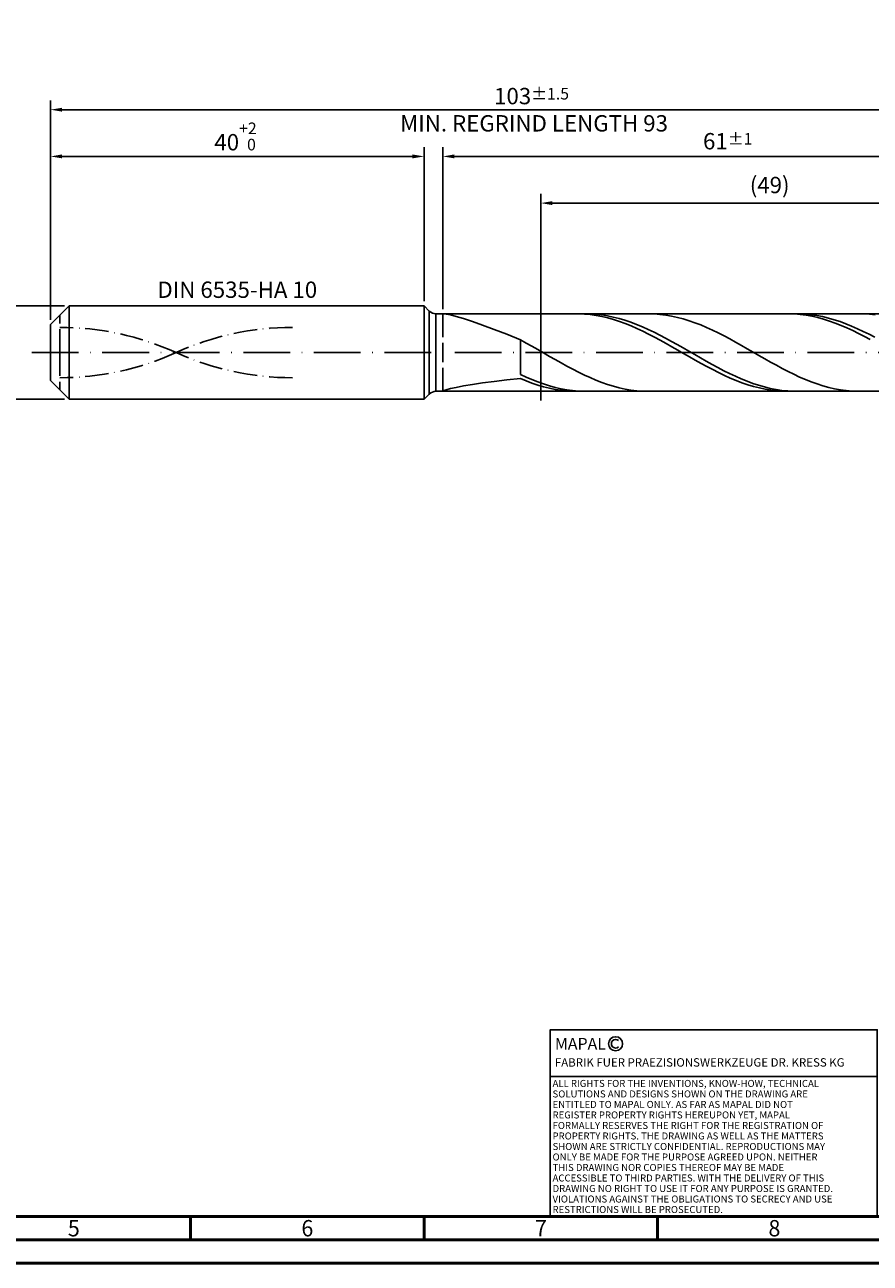
# Model space of a CAD drawing. Units: millimetres. Extents: x -217 to 377, y -196 to 225.
# Drawn here: x -5 to 176, y -195 to 70 of the extents above; entities that cross this region are included whole.
import ezdxf
from ezdxf.enums import TextEntityAlignment as Align

# ---------------------------------------------------------------- set-up
doc = ezdxf.new("R2010")
doc.units = ezdxf.units.MM
for name, pattern in [('GEN3', [6.25, 5, -1.25]), ('GEN7', [15, 10, -2.5, 0, -2.5]), ('GEN7A', [7.5, 5, -1.25, 0, -1.25])]:
    doc.linetypes.add(name, pattern=pattern)
doc.layers.get('0').update_dxf_attribs({"linetype": 'CONTINUOUS'})
doc.layers.get('DEFPOINTS').update_dxf_attribs({"linetype": 'CONTINUOUS'})
for name, color, linetype in [('AM_0', 7, 'CONTINUOUS'), ('AM_3', 6, 'GEN3'), ('AM_4', 3, 'CONTINUOUS'), ('AM_5', 3, 'CONTINUOUS'), ('AM_6', 2, 'CONTINUOUS'), ('AM_7', 4, 'GEN7'), ('AM_7A', 4, 'GEN7A')]:
    doc.layers.add(name, color=color, linetype=linetype)
doc.layers.add('AM_BOR', color=7, linetype='CONTINUOUS', lineweight=50)
doc.styles.get("Standard").update_dxf_attribs({"font": 'ISOCP.SHX'})
doc.dimstyles.get("Standard").update_dxf_attribs({"dimtxt": 3.5, "dimasz": 2.5, "dimexe": 2, "dimexo": 1, "dimgap": 1.5, "dimtad": 1, "dimdsep": 46, "dimtxsty": 'STANDARD', "dimcen": -2, "dimclrt": 2, "dimazin": 2, "dimtp": 0.1, "dimtm": 0.1, "dimtfac": 1, "dimtmove": 0, "dimatfit": 3, "dimfxl": 1, "dimarcsym": 0})

# ---------------------------------------------------------------- blocks, each defined once
blk = doc.blocks.new('A2')
at = {"layer": 'AM_BOR', "color": 1}
for p, q in [((247, 10), (247, 5)), ((297, 5), (297, 10)), ((347, 10), (347, 5))]:
    blk.add_line(p, q, dxfattribs=at)
for points in [[(0, 0), (594, 0), (594, 420), (0, 420)], [(10, 410), (10, 10), (584, 10), (584, 410)]]:
    blk.add_lwpolyline(points, close=True, dxfattribs=at)
at = {"layer": 'AM_BOR', "color": 7}
blk.add_lwpolyline([(5, 5), (589, 5), (589, 415), (5, 415)], close=True, dxfattribs=at)
at = {"layer": 'AM_BOR', "color": 2, "width": 0.964286}
for s, p in [('5', (222, 7.5)), ('6', (272, 7.5)), ('7', (322, 7.5)), ('8', (372, 7.5))]:
    blk.add_text(s, height=3.5, dxfattribs=at).set_placement(p, align=Align.MIDDLE_CENTER)
blk = doc.blocks.new('*U16')
at = {"layer": 'AM_0', "linetype": 'Continuous'}
blk.add_line((0, 30), (-70, 30), dxfattribs=at)
at = {"layer": 'AM_0'}
blk.add_lwpolyline([(-70, 0), (0, 0), (0, 40), (-70, 40)], close=True, dxfattribs=at)
at = {"layer": 'AM_4', "linetype": 'Continuous'}
blk.add_circle((-56, 37), 1.5, dxfattribs=at)
blk.add_arc((-56, 37), 0.915, 48.0077, 311.9923, dxfattribs=at)
at = {"layer": 'AM_6', "linetype": 'Continuous'}
for s, height, p in [('MAPAL', 2.5, (-69, 35.75)), ('FABRIK FUER PRAEZISIONSWERKZEUGE DR. KRESS KG', 1.8, (-69, 32.1))]:
    blk.add_text(s, height=height, dxfattribs=at).set_placement(p)
at = {"layer": 'AM_6', "color": 2, "linetype": 'Continuous'}
for s, p in [('ALL RIGHTS FOR THE INVENTIONS, KNOW-HOW, TECHNICAL ', (-69.5, 27.75)), ('SOLUTIONS AND DESIGNS SHOWN ON THE DRAWING ARE ', (-69.5, 25.5)), ('ENTITLED TO MAPAL ONLY. AS FAR AS MAPAL DID NOT ', (-69.5, 23.25)), ('REGISTER PROPERTY RIGHTS HEREUPON YET, MAPAL ', (-69.5, 21)), ('FORMALLY RESERVES THE RIGHT FOR THE REGISTRATION OF ', (-69.5, 18.75)), ('PROPERTY RIGHTS. THE DRAWING AS WELL AS THE MATTERS ', (-69.5, 16.5)), ('SHOWN ARE STRICTLY CONFIDENTIAL. REPRODUCTIONS MAY ', (-69.5, 14.25)), ('ONLY BE MADE FOR THE PURPOSE AGREED UPON. NEITHER ', (-69.5, 12)), ('THIS DRAWING NOR COPIES THEREOF MAY BE MADE ', (-69.5, 9.75)), ('ACCESSIBLE TO THIRD PARTIES. WITH THE DELIVERY OF THIS ', (-69.5, 7.5)), ('DRAWING NO RIGHT TO USE IT FOR ANY PURPOSE IS GRANTED. ', (-69.5, 5.25)), ('VIOLATIONS AGAINST THE OBLIGATIONS TO SECRECY AND USE ', (-69.5, 3)), ('RESTRICTIONS WILL BE PROSECUTED.', (-69.5, 0.75))]:
    blk.add_text(s, height=1.5, dxfattribs=at).set_placement(p)
blk = doc.blocks.new('MAPAL_FRAME-Model')
for name, p in [('A2', (0, 0)), ('*U16', (394, 10))]:
    blk.add_blockref(name, p)
blk = doc.blocks.new('*D44')
at = {"layer": 'AM_5', "color": 0, "lineweight": -2}
for p, q in [((3, 10), (-14, 10)), ((-12, 7.5), (-12, -7.5)), ((3, -10), (-14, -10))]:
    blk.add_line(p, q, dxfattribs=at)
at = {"layer": 'AM_5', "color": 0}
for points in [[(-11.58, 7.5), (-12.42, 7.5), (-12, 10)], [(-12.42, -7.5), (-11.58, -7.5), (-12, -10)]]:
    blk.add_solid(points, dxfattribs=at)
at = {"layer": 'DEFPOINTS', "color": 0}
for p in [(4, 10), (-12, -10), (4, -10)]:
    blk.add_point(p, dxfattribs=at)
at = {"layer": 'AM_5', "color": 2, "insert": (-15.25, 0), "char_height": 3.5, "attachment_point": 5, "rotation": 90}
blk.add_mtext('%%c10{}{\\H0.71x;\\C3; h6', dxfattribs=at)
blk = doc.blocks.new('*D45')
at = {"layer": 'AM_5', "color": 0, "lineweight": -2}
for p, q in [((0, 7), (0, 44)), ((80, 11), (80, 44)), ((2.5, 42), (77.5, 42))]:
    blk.add_line(p, q, dxfattribs=at)
at = {"layer": 'AM_5', "color": 0}
for points in [[(2.5, 42.42), (2.5, 41.58), (0, 42)], [(77.5, 41.58), (77.5, 42.42), (80, 42)]]:
    blk.add_solid(points, dxfattribs=at)
at = {"layer": 'DEFPOINTS', "color": 0}
for p in [(80, 42), (80, 10), (0, 6)]:
    blk.add_point(p, dxfattribs=at)
at = {"layer": 'AM_5', "color": 2, "insert": (40, 46.27), "char_height": 3.5, "attachment_point": 5}
blk.add_mtext('40{}{\\H0.71x;\\C3;\\S+2 ^  0;}', dxfattribs=at)
blk = doc.blocks.new('*D48')
at = {"layer": 'AM_5', "color": 0, "lineweight": -2}
for p, q in [((84, 9.3), (84, 44)), ((206, 1), (206, 44)), ((203.5, 42), (86.5, 42))]:
    blk.add_line(p, q, dxfattribs=at)
at = {"layer": 'AM_5', "color": 0}
for points in [[(86.5, 42.42), (86.5, 41.58), (84, 42)], [(203.5, 41.58), (203.5, 42.42), (206, 42)]]:
    blk.add_solid(points, dxfattribs=at)
at = {"layer": 'DEFPOINTS', "color": 0}
for p in [(84, 42), (84, 8.3), (206, 0)]:
    blk.add_point(p, dxfattribs=at)
at = {"layer": 'AM_5', "color": 2, "insert": (145, 45.25), "char_height": 3.5, "attachment_point": 5}
blk.add_mtext('61{}{\\H0.71x;\\C3;%%p1}', dxfattribs=at)
blk = doc.blocks.new('*D50')
at = {"layer": 'AM_5', "color": 0, "lineweight": -2}
for p, q in [((0, 7), (0, 54)), ((206, 1), (206, 54)), ((203.5, 52), (2.5, 52))]:
    blk.add_line(p, q, dxfattribs=at)
at = {"layer": 'AM_5', "color": 0}
for points in [[(2.5, 52.42), (2.5, 51.58), (0, 52)], [(203.5, 51.58), (203.5, 52.42), (206, 52)]]:
    blk.add_solid(points, dxfattribs=at)
at = {"layer": 'DEFPOINTS', "color": 0}
for p in [(0, 52), (0, 6), (206, 0)]:
    blk.add_point(p, dxfattribs=at)
at = {"layer": 'AM_5', "color": 2, "insert": (103, 52), "char_height": 3.5, "attachment_point": 5}
blk.add_mtext('103{}{\\H0.71x;\\C3%%p1.5}\\P MIN. REGRIND LENGTH 93', dxfattribs=at)
blk = doc.blocks.new('*D51')
at = {"layer": 'AM_5', "color": 0, "lineweight": -2}
for p, q in [((104.98, 9.3), (104.98, 34)), ((200.48, 32), (107.48, 32)), ((202.98, 9.3), (202.98, 34))]:
    blk.add_line(p, q, dxfattribs=at)
at = {"layer": 'AM_5', "color": 0}
for points in [[(107.48, 32.42), (107.48, 31.58), (104.98, 32)], [(200.48, 31.58), (200.48, 32.42), (202.98, 32)]]:
    blk.add_solid(points, dxfattribs=at)
at = {"layer": 'DEFPOINTS', "color": 0}
for p in [(104.98, 32), (104.98, 8.3), (202.98, 8.3)]:
    blk.add_point(p, dxfattribs=at)
at = {"layer": 'AM_5', "color": 2, "insert": (153.98, 35.42), "char_height": 3.5, "attachment_point": 5}
blk.add_mtext('(49)', dxfattribs=at)

msp = doc.modelspace()

# ---------------------------------------------------------------- linework, layer by layer
at = {"layer": 'AM_0'}
for p, q in [((0, 6), (4, 10)), ((4, 10), (80, 10)), ((4, 10), (4, 0)), ((80, 10), (80, 0)), ((80, 10), (81.1142, 8.8858)), ((81.1142, 8.8858), (81.1142, 0)), ((82.5284, 8.3), (202.979, 8.3)), ((82.5284, 8.3), (82.5284, 0)), ((84.1815, 8.2989), (84.7242, 8.2302)), ((84.7242, 8.2302), (85.6222, 8.0439)), ((85.6222, 8.0439), (86.8658, 7.7252)), ((113.0852, 8.2962), (111.8367, 8.2867)), ((114.3338, 8.2433), (113.0852, 8.2962)), ((115.5327, 8.2814), (114.2883, 8.2984)), ((115.5823, 8.1282), (114.3338, 8.2433)), ((116.7771, 8.2025), (115.5327, 8.2814)), ((116.8308, 7.9518), (115.5823, 8.1282)), ((118.0215, 8.0621), (116.7771, 8.2025)), ((119.2659, 7.8613), (118.0215, 8.0621)), ((128.0085, 8.3), (126.7626, 8.269)), ((129.2543, 8.2687), (128.0085, 8.3)), ((130.5002, 8.1753), (129.2543, 8.2687)), ((131.746, 8.0206), (130.5002, 8.1753)), ((132.9918, 7.8057), (131.746, 8.0206)), ((158.0321, 8.2991), (156.7836, 8.2786)), ((159.2807, 8.2569), (158.0321, 8.2991)), ((160.3308, 8.2929), (159.0864, 8.2916)), ((160.5292, 8.1526), (159.2807, 8.2569)), ((161.5752, 8.2321), (160.3308, 8.2929)), ((161.7777, 7.9867), (160.5292, 8.1526)), ((162.8196, 8.1096), (161.5752, 8.2321)), ((163.0262, 7.7607), (161.7777, 7.9867)), ((164.0639, 7.9265), (162.8196, 8.1096)), ((174.1046, 8.2824), (172.8587, 8.2981)), ((175.3504, 8.2046), (174.1046, 8.2824)), ((176.5963, 8.0653), (175.3504, 8.2046)), ((0, 0), (0, 6)), ((86.8658, 7.7252), (88.4418, 7.2622)), ((88.4418, 7.2622), (90.3331, 6.6475)), ((90.3331, 6.6475), (92.5195, 5.8789)), ((92.5195, 5.8789), (94.9775, 4.9612)), ((118.0793, 7.7155), (116.8308, 7.9518)), ((119.3279, 7.421), (118.0793, 7.7155)), ((120.5103, 7.6017), (119.2659, 7.8613)), ((120.5764, 7.0706), (119.3279, 7.421)), ((121.7546, 7.2852), (120.5103, 7.6017)), ((121.8249, 6.6669), (120.5764, 7.0706)), ((122.999, 6.9141), (121.7546, 7.2852)), ((123.0734, 6.2129), (121.8249, 6.6669)), ((124.2434, 6.4912), (122.999, 6.9141)), ((124.322, 5.7121), (123.0734, 6.2129)), ((125.4878, 6.0197), (124.2434, 6.4912)), ((125.5705, 5.1683), (124.322, 5.7121)), ((126.7322, 5.5032), (125.4878, 6.0197)), ((127.9766, 4.9454), (126.7322, 5.5032)), ((134.2377, 7.5322), (132.9918, 7.8057)), ((135.4835, 7.2022), (134.2377, 7.5322)), ((136.7294, 6.8181), (135.4835, 7.2022)), ((137.9752, 6.3828), (136.7294, 6.8181)), ((139.221, 5.8997), (137.9752, 6.3828)), ((140.4669, 5.3722), (139.221, 5.8997)), ((141.7127, 4.8044), (140.4669, 5.3722)), ((164.2748, 7.4762), (163.0262, 7.7607)), ((165.3083, 7.684), (164.0639, 7.9265)), ((165.5233, 7.1353), (164.2748, 7.4762)), ((166.5527, 7.3839), (165.3083, 7.684)), ((166.7718, 6.7407), (165.5233, 7.1353)), ((167.7971, 7.0286), (166.5527, 7.3839)), ((168.0203, 6.2952), (166.7718, 6.7407)), ((169.0415, 6.6206), (167.7971, 7.0286)), ((169.2689, 5.8023), (168.0203, 6.2952)), ((170.2859, 6.163), (169.0415, 6.6206)), ((170.5174, 5.2656), (169.2689, 5.8023)), ((171.5303, 5.6593), (170.2859, 6.163)), ((172.7747, 5.1133), (171.5303, 5.6593)), ((94.9775, 4.9612), (97.6807, 3.9061)), ((97.6807, 3.9061), (100.6, 2.733)), ((101.8458, 2.0444), (100.6, 2.733)), ((100.6, -4.6795), (100.6, 2.733)), ((126.819, 4.5855), (125.5705, 5.1683)), ((128.0675, 3.9681), (126.819, 4.5855)), ((129.221, 4.3506), (127.9766, 4.9454)), ((129.3161, 3.3208), (128.0675, 3.9681)), ((130.4654, 3.7233), (129.221, 4.3506)), ((130.5646, 2.6485), (129.3161, 3.3208)), ((131.7098, 3.068), (130.4654, 3.7233)), ((132.9542, 2.3898), (131.7098, 3.068)), ((142.9586, 4.2006), (141.7127, 4.8044)), ((144.2044, 3.5653), (142.9586, 4.2006)), ((145.4503, 2.9031), (144.2044, 3.5653)), ((146.6961, 2.2192), (145.4503, 2.9031)), ((171.7659, 4.6893), (170.5174, 5.2656)), ((173.0144, 4.0776), (171.7659, 4.6893)), ((174.0191, 4.5289), (172.7747, 5.1133)), ((174.263, 3.4351), (173.0144, 4.0776)), ((175.2635, 3.9106), (174.0191, 4.5289)), ((175.5115, 2.7668), (174.263, 3.4351)), ((176.5079, 3.2631), (175.2635, 3.9106)), ((103.0917, 1.3405), (101.8458, 2.0444)), ((104.3375, 0.6265), (103.0917, 1.3405)), ((105.5834, -0.0922), (104.3375, 0.6265)), ((131.8131, 1.9563), (130.5646, 2.6485)), ((133.0616, 1.2492), (131.8131, 1.9563)), ((134.1986, 1.6937), (132.9542, 2.3898)), ((134.3102, 0.5328), (133.0616, 1.2492)), ((135.443, 0.9849), (134.1986, 1.6937)), ((135.5587, -0.1877), (134.3102, 0.5328)), ((136.6873, 0.2687), (135.443, 0.9849)), ((137.9317, -0.4495), (136.6873, 0.2687)), ((147.9419, 1.5187), (146.6961, 2.2192)), ((149.1878, 0.8067), (147.9419, 1.5187)), ((150.4336, 0.0887), (149.1878, 0.8067)), ((151.6795, -0.63), (150.4336, 0.0887)), ((106.8292, -0.8102), (105.5834, -0.0922)), ((108.075, -1.5221), (106.8292, -0.8102)), ((109.3209, -2.2226), (108.075, -1.5221)), ((110.5667, -2.9064), (109.3209, -2.2226)), ((136.8072, -0.9067), (135.5587, -0.1877)), ((138.0557, -1.6189), (136.8072, -0.9067)), ((139.1761, -1.1643), (137.9317, -0.4495)), ((139.3043, -2.3189), (138.0557, -1.6189)), ((140.4205, -1.8704), (139.1761, -1.1643)), ((140.5528, -3.0014), (139.3043, -2.3189)), ((141.6649, -2.5625), (140.4205, -1.8704)), ((142.9093, -3.2354), (141.6649, -2.5625)), ((152.9253, -1.3439), (151.6795, -0.63)), ((154.1711, -2.0478), (152.9253, -1.3439)), ((155.417, -2.7363), (154.1711, -2.0478)), ((101.8444, -5.2546), (100.6, -4.6795)), ((103.0888, -5.7903), (101.8444, -5.2546)), ((111.8126, -3.5684), (110.5667, -2.9064)), ((113.0584, -4.2036), (111.8126, -3.5684)), ((114.3042, -4.8073), (113.0584, -4.2036)), ((115.5501, -5.3749), (114.3042, -4.8073)), ((141.8013, -3.6613), (140.5528, -3.0014)), ((143.0498, -4.2936), (141.8013, -3.6613)), ((144.1537, -3.8841), (142.9093, -3.2354)), ((144.2984, -4.8936), (143.0498, -4.2936)), ((145.3981, -4.5037), (144.1537, -3.8841)), ((145.5469, -5.4566), (144.2984, -4.8936)), ((146.6425, -5.0895), (145.3981, -4.5037)), ((147.8869, -5.6373), (146.6425, -5.0895)), ((156.6628, -3.4042), (155.417, -2.7363)), ((157.9087, -4.0466), (156.6628, -3.4042)), ((159.1545, -4.6587), (157.9087, -4.0466)), ((160.4003, -5.2357), (159.1545, -4.6587)), ((161.6462, -5.7735), (160.4003, -5.2357)), ((84.7242, -7.9653), (85.6222, -7.7292)), ((85.6222, -7.7292), (86.8658, -7.4552)), ((86.8658, -7.4552), (88.4418, -7.1556)), ((88.4418, -7.1556), (90.3331, -6.8402)), ((90.3331, -6.8402), (92.5195, -6.517)), ((92.5195, -6.517), (94.9775, -6.1919)), ((94.9775, -6.1919), (97.6807, -5.8689)), ((97.6807, -5.8689), (100.6, -5.5503)), ((101.8485, -6.0646), (100.6, -5.5503)), ((103.097, -6.5333), (101.8485, -6.0646)), ((104.3332, -6.2828), (103.0888, -5.7903)), ((104.3456, -6.9527), (103.097, -6.5333)), ((105.5776, -6.7281), (104.3332, -6.2828)), ((105.5941, -7.3197), (104.3456, -6.9527)), ((106.822, -7.1231), (105.5776, -6.7281)), ((106.8426, -7.6315), (105.5941, -7.3197)), ((108.0663, -7.4648), (106.822, -7.1231)), ((108.0911, -7.8858), (106.8426, -7.6315)), ((109.3107, -7.7505), (108.0663, -7.4648)), ((109.3397, -8.0807), (108.0911, -7.8858)), ((110.5551, -7.9783), (109.3107, -7.7505)), ((116.7959, -5.9021), (115.5501, -5.3749)), ((118.0418, -6.3851), (116.7959, -5.9021)), ((119.2876, -6.8201), (118.0418, -6.3851)), ((120.5334, -7.2039), (119.2876, -6.8201)), ((121.7793, -7.5337), (120.5334, -7.2039)), ((123.0251, -7.8069), (121.7793, -7.5337)), ((124.271, -8.0215), (123.0251, -7.8069)), ((146.7954, -5.9785), (145.5469, -5.4566)), ((148.0439, -6.4554), (146.7954, -5.9785)), ((149.1313, -6.1428), (147.8869, -5.6373)), ((149.2925, -6.8836), (148.0439, -6.4554)), ((150.3756, -6.6024), (149.1313, -6.1428)), ((150.541, -7.2599), (149.2925, -6.8836)), ((151.62, -7.0125), (150.3756, -6.6024)), ((151.7895, -7.5815), (150.541, -7.2599)), ((152.8644, -7.3701), (151.62, -7.0125)), ((153.038, -7.8459), (151.7895, -7.5815)), ((154.1088, -7.6725), (152.8644, -7.3701)), ((154.2866, -8.0512), (153.038, -7.8459)), ((155.3532, -7.9175), (154.1088, -7.6725)), ((156.5976, -8.1032), (155.3532, -7.9175)), ((162.892, -6.268), (161.6462, -5.7735)), ((164.1379, -6.7154), (162.892, -6.268)), ((165.3837, -7.1123), (164.1379, -6.7154)), ((166.6295, -7.456), (165.3837, -7.1123)), ((167.8754, -7.7436), (166.6295, -7.456)), ((169.1212, -7.9732), (167.8754, -7.7436)), ((84, -8.2663), (84.1815, -8.1495)), ((84.1815, -8.1495), (84.7242, -7.9653)), ((110.5882, -8.2146), (109.3397, -8.0807)), ((111.7995, -8.1462), (110.5551, -7.9783)), ((111.8367, -8.2867), (110.5882, -8.2146)), ((113.0439, -8.2532), (111.7995, -8.1462)), ((114.2883, -8.2984), (113.0439, -8.2532)), ((125.5168, -8.1759), (124.271, -8.0215)), ((126.7626, -8.269), (125.5168, -8.1759)), ((155.5351, -8.1958), (154.2866, -8.0512)), ((156.7836, -8.2786), (155.5351, -8.1958)), ((157.842, -8.2282), (156.5976, -8.1032)), ((159.0864, -8.2916), (157.842, -8.2282)), ((170.3671, -8.1428), (169.1212, -7.9732)), ((171.6129, -8.2514), (170.3671, -8.1428)), ((172.8587, -8.2981), (171.6129, -8.2514))]:
    msp.add_line(p, q, dxfattribs=at)
at = {"layer": 'AM_0', "extrusion": (0, 0, -1)}
for p, q in [((0, 0), (0, -6)), ((4, -10), (4, 0)), ((80, -10), (80, 0)), ((81.1142, -8.8858), (81.1142, 0)), ((82.5284, -8.3), (82.5284, 0)), ((0, -6), (4, -10)), ((4, -10), (80, -10)), ((80, -10), (81.1142, -8.8858)), ((82.5284, -8.3), (202.979, -8.3))]:
    msp.add_line(p, q, dxfattribs=at)
at = {"layer": 'AM_0'}
msp.add_arc((82.5284, 10.3), 2, 225, 270, dxfattribs=at)
at = {"layer": 'AM_0', "extrusion": (0, 0, -1)}
msp.add_arc((-82.5284, -10.3), 2, 45, 90, dxfattribs=at)
at = {"layer": 'AM_3'}
for p, q in [((2, 0), (2, 8)), ((84, 8.3), (84, 0)), ((104.979, 10.3), (104.979, -10.3))]:
    msp.add_line(p, q, dxfattribs=at)
at = {"layer": 'AM_3', "extrusion": (0, 0, -1)}
for p, q in [((104.979, -10.3), (104.979, 10.3)), ((2, 0), (2, -8)), ((84, -8.3), (84, 0))]:
    msp.add_line(p, q, dxfattribs=at)
at = {"layer": 'AM_7'}
msp.add_line((-4, 0), (210, 0), dxfattribs=at)
at = {"layer": 'AM_7A'}
for centre, start, end in [((2, -54.764), 65.549755, 90), ((51.8, -54.764), 90, 114.450245)]:
    msp.add_arc(centre, 60.159, start, end, dxfattribs=at)
at = {"layer": 'AM_7A', "extrusion": (0, 0, -1)}
for centre, start, end in [((-51.8, 54.764), 270, 294.450245), ((-2, 54.764), 245.549755, 270)]:
    msp.add_arc(centre, 60.159, start, end, dxfattribs=at)

# ---------------------------------------------------------------- block references
at = {"layer": 'AM_0'}
msp.add_blockref('MAPAL_FRAME-Model', (-217, -195), dxfattribs=at)

# ---------------------------------------------------------------- texts
at = {"layer": 'AM_6', "insert": (40, 13), "char_height": 3.5, "width": 50, "attachment_point": 5}
msp.add_mtext('DIN 6535-HA 10', dxfattribs=at)

# ---------------------------------------------------------------- dimensions: what is measured, and where the dimension line sits
at = {"layer": 'AM_5'}
for base, p1, p2, text, picture, middle in [((0, 52), (206, 0), (0, 6), '<>{}{\\H0.71x;\\C3%%p1.5}\\X MIN. REGRIND LENGTH 93', '*D50', (103, 52)), ((84, 42), (206, 0), (84, 8.3), '<>{}{\\H0.71x;\\C3;%%p1}', '*D48', (145, 42)), ((104.979, 32), (202.979, 8.3), (104.979, 8.3), '(49)', '*D51', (153.979, 32))]:
    dim = msp.add_linear_dim(base=base, p1=p1, p2=p2, text=text, dimstyle='STANDARD', override={"dimdec": 3, "dimlfac": 0.5, "dimtp": 0.01}, dxfattribs=at)
    dim.commit()
    dim.dimension.update_dxf_attribs({"geometry": picture, "text_midpoint": middle, "dimtype": 160})
dim = msp.add_linear_dim(base=(80, 42), p1=(0, 6), p2=(80, 10), text='<>{}{\\H0.71x;\\C3;\\S+2 ^  0;}', dimstyle='STANDARD', override={"dimdec": 3, "dimlfac": 0.5, "dimtp": 0.01}, dxfattribs=at)
dim.commit()
dim.dimension.update_dxf_attribs({"geometry": '*D45', "text_midpoint": (40, 46.2678)})
dim = msp.add_linear_dim(base=(-12, -10), p1=(4, 10), p2=(4, -10), angle=90, text='%%c<>{}{\\H0.71x;\\C3; h6', dimstyle='STANDARD', override={"dimdec": 3, "dimlfac": 0.5, "dimtp": 0.01}, dxfattribs=at)
dim.commit()
dim.dimension.update_dxf_attribs({"geometry": '*D44', "text_midpoint": (-15.2506, 0)})

doc.saveas('drawing.dxf')
